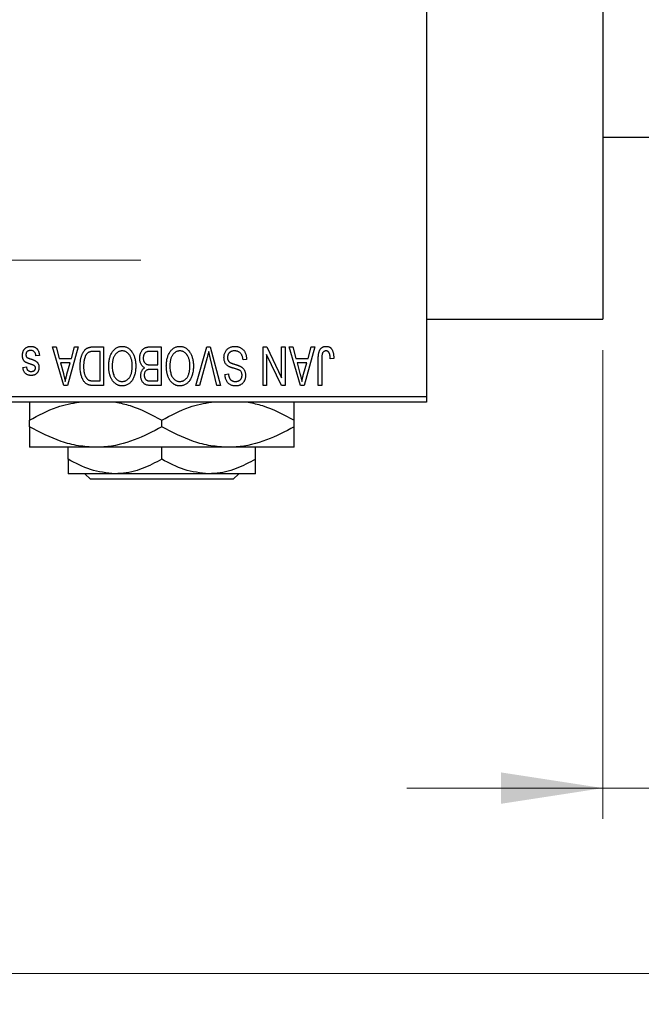
# Model space of a CAD drawing. Units: millimetres. Extents: x 15 to 418, y 5 to 292.
# Drawn here: x 173 to 193, y 202 to 234 of the extents above; entities that cross this region are included whole.
import ezdxf

# ---------------------------------------------------------------- set-up
doc = ezdxf.new("R2010")
doc.units = ezdxf.units.MM
doc.linetypes.add('CENTERX2', pattern=[20.32, 12.7, -2.54, 2.54, -2.54])
doc.styles.add('SLDTEXTSTYLE0', font='TXT', dxfattribs={"width": 0.75})
doc.dimstyles.new('SLDDIMSTYLE0', dxfattribs={"dimtxt": 3.5, "dimasz": 3.302, "dimexe": 0, "dimexo": 0.0625, "dimgap": 0.875, "dimtad": 1, "dimdec": 0, "dimlfac": 2.8, "dimrnd": 1e-09, "dimzin": 12, "dimdsep": 46, "dimtxsty": 'SLDTEXTSTYLE0', "dimsah": 1, "dimcen": 0.09, "dimadec": 0, "dimazin": 3, "dimtfac": 1, "dimtdec": 0, "dimtmove": 0, "dimatfit": 0, "dimfxl": 1, "dimfrac": 2, "dimtolj": 1, "dimtzin": 12, "dimarcsym": 0})
doc.dimstyles.new('SLDDIMSTYLE1', dxfattribs={"dimtxt": 3.5, "dimasz": 3.302, "dimexe": 0, "dimexo": 0.0625, "dimgap": 0.875, "dimtad": 1, "dimdec": 0, "dimlfac": 2.8, "dimrnd": 1e-09, "dimzin": 12, "dimdsep": 46, "dimtxsty": 'SLDTEXTSTYLE0', "dimsah": 1, "dimcen": 0.09, "dimadec": 0, "dimazin": 3, "dimtfac": 1, "dimtdec": 0, "dimtofl": 0, "dimtmove": 0, "dimatfit": 3, "dimfxl": 1, "dimfrac": 2, "dimtolj": 1, "dimtzin": 12, "dimarcsym": 0})

# ---------------------------------------------------------------- blocks, each defined once
blk = doc.blocks.new('_D')
at = {"color": 7, "linetype": 'Continuous', "lineweight": 0}
for p, q in [((202.726, 232.703), (202.726, 208.417)), ((191.654, 223.596), (191.654, 208.417)), ((191.654, 209.417), (185.304, 209.417)), ((191.654, 209.417), (202.726, 209.417)), ((202.726, 209.417), (209.076, 209.417))]:
    blk.add_line(p, q, dxfattribs=at)
at = {"color": 7, "linetype": 'Continuous', "lineweight": 18}
for points in [[(191.654, 209.417), (188.352, 209.925), (188.352, 208.909)], [(202.726, 209.417), (206.028, 208.909), (206.028, 209.925)]]:
    blk.add_solid(points, dxfattribs=at)
at = {"color": 7, "linetype": 'Continuous', "lineweight": 18, "insert": (194.604, 213.929), "char_height": 3.5, "attachment_point": 1, "style": 'SLDTEXTSTYLE0'}
blk.add_mtext('31', dxfattribs=at)
blk = doc.blocks.new('_D_2')
at = {"color": 7, "linetype": 'Continuous', "lineweight": 0}
for p, q in [((202.726, 232.703), (202.726, 202.417)), ((71.654, 220.917), (71.654, 202.417)), ((202.726, 203.417), (71.654, 203.417))]:
    blk.add_line(p, q, dxfattribs=at)
at = {"color": 7, "linetype": 'Continuous', "lineweight": 18}
for points in [[(71.654, 203.417), (74.956, 202.909), (74.956, 203.925)], [(202.726, 203.417), (199.424, 203.925), (199.424, 202.909)]]:
    blk.add_solid(points, dxfattribs=at)
at = {"color": 7, "linetype": 'Continuous', "lineweight": 18, "insert": (133.311, 207.929), "char_height": 3.5, "attachment_point": 1, "style": 'SLDTEXTSTYLE0'}
blk.add_mtext('367', dxfattribs=at)

msp = doc.modelspace()

# ---------------------------------------------------------------- linework, layer by layer
at = {"color": 7, "linetype": 'Continuous', "lineweight": 25}
for p, q in [((185.94, 253.8814), (185.94, 222.0957)), ((191.6543, 251.3814), (191.6543, 224.5957)), ((191.6543, 230.4886), (195.4043, 230.4886)), ((185.94, 224.5957), (191.6543, 224.5957)), ((173.8296, 223.7029), (173.9486, 223.7029)), ((174.1923, 222.4529), (173.8296, 223.7029)), ((173.9486, 223.7029), (174.047, 223.3295)), ((174.6575, 223.7029), (174.3118, 222.4529)), ((174.4402, 223.3295), (174.5383, 223.7029)), ((174.5383, 223.7029), (174.6575, 223.7029)), ((175.1524, 223.7029), (175.4855, 223.7029)), ((175.3718, 223.5568), (175.1674, 223.5568)), ((175.3718, 222.599), (175.3718, 223.5568)), ((175.4855, 223.7029), (175.4855, 222.4529)), ((177.2387, 223.5568), (176.9977, 223.5568)), ((177.0003, 223.7029), (177.3523, 223.7029)), ((177.2387, 223.1184), (177.2387, 223.5568)), ((177.3523, 223.7029), (177.3523, 222.4529)), ((178.4671, 222.4529), (178.824, 223.7029)), ((178.824, 223.7029), (178.9351, 223.7029)), ((178.9351, 223.7029), (179.272, 222.4529)), ((180.6478, 223.7029), (180.7698, 223.7029)), ((180.6478, 222.4529), (180.6478, 223.7029)), ((180.7698, 223.7029), (181.2484, 222.7025)), ((181.2484, 222.7025), (181.2484, 223.7029)), ((181.2484, 223.7029), (181.3621, 223.7029)), ((181.3621, 223.7029), (181.3621, 222.4529)), ((181.4919, 223.7029), (181.6109, 223.7029)), ((181.8547, 222.4529), (181.4919, 223.7029)), ((181.6109, 223.7029), (181.7093, 223.3295)), ((182.3199, 223.7029), (181.9741, 222.4529)), ((182.1025, 223.3295), (182.2007, 223.7029)), ((182.2007, 223.7029), (182.3199, 223.7029)), ((173.4075, 223.4269), (173.2939, 223.4106)), ((174.047, 223.3295), (174.4402, 223.3295)), ((174.0855, 223.1834), (174.1797, 222.8399)), ((174.4019, 223.1834), (174.0855, 223.1834)), ((174.2958, 222.8196), (174.4019, 223.1834)), ((178.837, 223.3597), (178.5861, 222.4529)), ((179.1543, 222.4529), (178.9313, 223.3597)), ((180.1121, 223.297), (179.9984, 223.2808)), ((180.7614, 223.455), (180.7614, 222.4529)), ((181.2408, 222.4529), (180.7614, 223.455)), ((181.7093, 223.3295), (182.1025, 223.3295)), ((181.7479, 223.1834), (181.842, 222.8399)), ((182.0642, 223.1834), (181.7479, 223.1834)), ((181.9582, 222.8196), (182.0642, 223.1834)), ((182.4335, 222.4529), (182.4335, 223.3013)), ((182.5471, 223.3112), (182.5471, 222.4529)), ((182.9368, 223.3295), (182.8231, 223.3132)), ((172.8718, 223.0373), (172.9855, 223.0535)), ((177.0145, 223.1184), (177.2387, 223.1184)), ((177.2387, 222.9723), (177.0254, 222.9723)), ((177.2387, 222.599), (177.2387, 222.9723)), ((175.1707, 222.599), (175.3718, 222.599)), ((177.0409, 222.599), (177.2387, 222.599)), ((179.414, 222.81), (179.5277, 222.8262)), ((174.3118, 222.4529), (174.1923, 222.4529)), ((175.4855, 222.4529), (175.1669, 222.4529)), ((177.3523, 222.4529), (176.9993, 222.4529)), ((178.5861, 222.4529), (178.4671, 222.4529)), ((179.272, 222.4529), (179.1543, 222.4529)), ((180.7614, 222.4529), (180.6478, 222.4529)), ((181.3621, 222.4529), (181.2408, 222.4529)), ((181.9741, 222.4529), (181.8547, 222.4529)), ((182.5471, 222.4529), (182.4335, 222.4529)), ((170.2257, 222.0957), (185.94, 222.0957)), ((185.94, 221.9171), (170.2257, 221.9171)), ((185.94, 222.0957), (185.94, 221.9171)), ((173.0829, 221.1159), (173.0829, 221.3256)), ((177.3686, 221.1159), (177.3686, 221.3256)), ((181.6543, 221.1159), (181.6543, 221.3256)), ((175.2257, 220.4529), (173.0829, 220.4529)), ((174.3329, 220.0653), (174.3329, 220.4529)), ((179.5114, 220.4529), (175.2257, 220.4529)), ((177.3686, 220.0653), (177.3686, 220.4529)), ((181.6543, 220.4529), (179.5114, 220.4529)), ((180.4043, 220.0653), (180.4043, 220.4529)), ((175.8507, 219.5957), (174.3329, 219.5957)), ((175.054, 219.4171), (174.875, 219.5957)), ((179.6831, 219.4171), (175.054, 219.4171)), ((178.8864, 219.5957), (175.8507, 219.5957)), ((180.4043, 219.5957), (178.8864, 219.5957)), ((179.8622, 219.5957), (179.6831, 219.4171))]:
    msp.add_line(p, q, dxfattribs=at)
at = {"color": 7, "linetype": 'CENTERX2', "lineweight": 18}
msp.add_line((64.1186, 226.5064), (176.69, 226.5064), dxfattribs=at)
at = {"color": 7, "linetype": 'Continuous', "lineweight": 25}
for points, knots in [([(172.8556, 223.4254), (172.8559, 223.436), (172.8564, 223.457), (172.8596, 223.4876), (172.8655, 223.5167), (172.8736, 223.5441), (172.8838, 223.5701), (172.8965, 223.5944), (172.9116, 223.6172), (172.9288, 223.6382), (172.948, 223.6573), (172.9691, 223.6738), (172.9919, 223.6879), (173.0164, 223.6993), (173.0425, 223.7083), (173.0703, 223.7145), (173.0997, 223.7184), (173.12, 223.7189), (173.1303, 223.7191)], [0, 0, 0, 0, 0.0704753, 0.13849, 0.203487, 0.2664408, 0.3271541, 0.3876484, 0.4473266, 0.5072946, 0.5669701, 0.6258897, 0.6843624, 0.7436177, 0.803887, 0.8663876, 0.9317584, 1, 1, 1, 1]), ([(173.1224, 223.5892), (173.1109, 223.5888), (173.0889, 223.5879), (173.0579, 223.5805), (173.0308, 223.5681), (173.0085, 223.5502), (172.9909, 223.5288), (172.9781, 223.5044), (172.9706, 223.4771), (172.9697, 223.458), (172.9692, 223.4482)], [0, 0, 0, 0, 0.1472807, 0.2806153, 0.4047813, 0.5247085, 0.6421144, 0.7566027, 0.8742518, 1, 1, 1, 1]), ([(173.2939, 223.4106), (173.2919, 223.4248), (173.2882, 223.4517), (173.2768, 223.4887), (173.2611, 223.5201), (173.2407, 223.5456), (173.2163, 223.5653), (173.1883, 223.5796), (173.1564, 223.5877), (173.1341, 223.5887), (173.1224, 223.5892)], [0, 0, 0, 0, 0.1555424, 0.2941248, 0.4190131, 0.5346399, 0.6456767, 0.7570058, 0.8737509, 1, 1, 1, 1]), ([(173.1303, 223.7191), (173.14, 223.719), (173.159, 223.7187), (173.1866, 223.7148), (173.2128, 223.7096), (173.2372, 223.7012), (173.2604, 223.6912), (173.2816, 223.6784), (173.3015, 223.6635), (173.3196, 223.6463), (173.3364, 223.6268), (173.3512, 223.6049), (173.3649, 223.5809), (173.3762, 223.5544), (173.3869, 223.5259), (173.3952, 223.4949), (173.4025, 223.4617), (173.4058, 223.4387), (173.4075, 223.4269)], [0, 0, 0, 0, 0.0650583, 0.1266305, 0.1861785, 0.2433912, 0.2990749, 0.3543437, 0.4088467, 0.4648396, 0.5213807, 0.580346, 0.6413576, 0.7056523, 0.7730847, 0.8446899, 0.9198751, 1, 1, 1, 1]), ([(174.7225, 223.071), (174.7226, 223.0883), (174.7227, 223.1225), (174.7257, 223.1725), (174.7299, 223.2207), (174.736, 223.2667), (174.7439, 223.3108), (174.7534, 223.3528), (174.7649, 223.3929), (174.778, 223.4308), (174.7924, 223.4664), (174.8078, 223.4995), (174.8244, 223.5298), (174.8418, 223.5575), (174.8603, 223.5825), (174.88, 223.6046), (174.9002, 223.6245), (174.922, 223.6413), (174.9452, 223.6559), (174.9698, 223.6686), (174.9961, 223.6793), (175.0241, 223.6878), (175.0538, 223.6947), (175.0851, 223.6995), (175.1182, 223.7022), (175.1408, 223.7026), (175.1524, 223.7029)], [0, 0, 0, 0, 0.0600147, 0.1180632, 0.1736112, 0.2273481, 0.2787958, 0.3286447, 0.3764528, 0.4229248, 0.4674438, 0.5094789, 0.5491707, 0.5869331, 0.622704, 0.6567129, 0.6892157, 0.7207171, 0.7519014, 0.7838458, 0.8164066, 0.8501091, 0.8852579, 0.9216898, 0.9598798, 1, 1, 1, 1]), ([(175.1674, 223.5568), (175.1574, 223.5566), (175.138, 223.5563), (175.1098, 223.5542), (175.0834, 223.5511), (175.059, 223.5462), (175.0364, 223.5402), (175.0156, 223.5329), (174.9968, 223.5239), (174.9796, 223.5138), (174.964, 223.5019), (174.9494, 223.4886), (174.9357, 223.4736), (174.923, 223.457), (174.911, 223.4389), (174.9001, 223.4191), (174.8903, 223.3975), (174.8845, 223.3824), (174.8815, 223.3746)], [0, 0, 0, 0, 0.08133588, 0.15802042, 0.23024082, 0.29767414, 0.36119153, 0.42047511, 0.47688167, 0.53065078, 0.58329548, 0.63646072, 0.69157295, 0.74808044, 0.80675216, 0.86812533, 0.93256667, 1, 1, 1, 1]), ([(175.6478, 223.0791), (175.6481, 223.1015), (175.6488, 223.1454), (175.6541, 223.2096), (175.6631, 223.2707), (175.675, 223.3287), (175.6911, 223.3833), (175.7103, 223.4349), (175.7333, 223.4832), (175.7516, 223.5133), (175.7607, 223.5281)], [0, 0, 0, 0, 0.14326815, 0.2804712, 0.41155024, 0.537473, 0.65855462, 0.77519583, 0.8890505, 1, 1, 1, 1]), ([(175.7607, 223.5281), (175.7711, 223.5432), (175.7913, 223.5727), (175.8264, 223.6116), (175.8635, 223.645), (175.9034, 223.6722), (175.9456, 223.6931), (175.9902, 223.7083), (176.0374, 223.7174), (176.0697, 223.7185), (176.0861, 223.7191)], [0, 0, 0, 0, 0.1394697, 0.271444, 0.397067, 0.5182664, 0.6366687, 0.7547356, 0.8750957, 1, 1, 1, 1]), ([(176.0869, 223.573), (176.0756, 223.5726), (176.0533, 223.5718), (176.0206, 223.5658), (175.9893, 223.5558), (175.9592, 223.5422), (175.931, 223.5237), (175.9038, 223.5021), (175.8782, 223.4763), (175.8541, 223.4466), (175.8323, 223.4131), (175.8133, 223.3757), (175.797, 223.3347), (175.7839, 223.2899), (175.7739, 223.2415), (175.7666, 223.1894), (175.7623, 223.1336), (175.7617, 223.0951), (175.7614, 223.0753)], [0, 0, 0, 0, 0.050918, 0.1006168, 0.1499277, 0.1991718, 0.249526, 0.3014494, 0.3560342, 0.4136289, 0.4738344, 0.5365596, 0.602769, 0.6729018, 0.7471022, 0.8262232, 0.9105472, 1, 1, 1, 1]), ([(176.0861, 223.7191), (176.1026, 223.7185), (176.1351, 223.7174), (176.1826, 223.7081), (176.2273, 223.6923), (176.2699, 223.671), (176.3097, 223.6429), (176.3469, 223.6088), (176.3817, 223.5687), (176.4019, 223.5386), (176.4123, 223.523)], [0, 0, 0, 0, 0.1242933, 0.2441976, 0.3621021, 0.4804623, 0.6015356, 0.7271827, 0.8593297, 1, 1, 1, 1]), ([(176.4108, 223.0964), (176.4105, 223.1147), (176.4099, 223.1505), (176.4056, 223.2025), (176.3984, 223.2514), (176.3879, 223.2969), (176.3748, 223.3395), (176.3586, 223.379), (176.3393, 223.4152), (176.3172, 223.448), (176.293, 223.4771), (176.2676, 223.5029), (176.2404, 223.5242), (176.2125, 223.5424), (176.1828, 223.5561), (176.1519, 223.5657), (176.1198, 223.5718), (176.098, 223.5726), (176.0869, 223.573)], [0, 0, 0, 0, 0.0857831, 0.1670694, 0.2438012, 0.3163671, 0.3854844, 0.4517505, 0.515395, 0.5768805, 0.6363811, 0.6922655, 0.7457104, 0.7972333, 0.8477956, 0.8979127, 0.9481373, 1, 1, 1, 1]), ([(176.4123, 223.523), (176.4214, 223.5079), (176.4395, 223.4778), (176.462, 223.4296), (176.4812, 223.3794), (176.4974, 223.3269), (176.5094, 223.272), (176.5179, 223.2148), (176.5235, 223.1553), (176.5241, 223.1149), (176.5244, 223.0943)], [0, 0, 0, 0, 0.117432, 0.2349306, 0.3547353, 0.476423, 0.6014158, 0.7299591, 0.8626747, 1, 1, 1, 1]), ([(176.6543, 223.3358), (176.6547, 223.3545), (176.6556, 223.3906), (176.6636, 223.4431), (176.6767, 223.4921), (176.6949, 223.5371), (176.7173, 223.5776), (176.7438, 223.6124), (176.7737, 223.6417), (176.8019, 223.6609), (176.8265, 223.6731), (176.8465, 223.6812), (176.8683, 223.6877), (176.8915, 223.6933), (176.9164, 223.6976), (176.9429, 223.7005), (176.9711, 223.7027), (176.9904, 223.7028), (177.0003, 223.7029)], [0, 0, 0, 0, 0.09681928, 0.18796883, 0.27541948, 0.35983373, 0.43994121, 0.51520979, 0.58672024, 0.65634634, 0.69173617, 0.72920834, 0.76828631, 0.80987296, 0.8531674, 0.89962942, 0.94855534, 1, 1, 1, 1]), ([(176.88, 223.541), (176.8712, 223.5369), (176.854, 223.5289), (176.8313, 223.5116), (176.8117, 223.4911), (176.7957, 223.4667), (176.7832, 223.4389), (176.7742, 223.4078), (176.7688, 223.3734), (176.7682, 223.3494), (176.7679, 223.3368)], [0, 0, 0, 0, 0.1170149, 0.2294406, 0.3422188, 0.4587238, 0.579935, 0.7099407, 0.8485672, 1, 1, 1, 1]), ([(176.9977, 223.5568), (176.9853, 223.5566), (176.9622, 223.5562), (176.93, 223.5536), (176.9029, 223.5489), (176.8872, 223.5435), (176.88, 223.541)], [0, 0, 0, 0, 0.31249, 0.5812579, 0.8104818, 1, 1, 1, 1]), ([(177.5147, 223.0791), (177.515, 223.1015), (177.5156, 223.1454), (177.521, 223.2096), (177.5299, 223.2707), (177.5419, 223.3287), (177.558, 223.3833), (177.5772, 223.4349), (177.6001, 223.4832), (177.6185, 223.5133), (177.6276, 223.5281)], [0, 0, 0, 0, 0.14326815, 0.2804712, 0.41155024, 0.537473, 0.65855462, 0.77519583, 0.8890505, 1, 1, 1, 1]), ([(177.6276, 223.5281), (177.638, 223.5432), (177.6582, 223.5727), (177.6933, 223.6116), (177.7304, 223.645), (177.7703, 223.6722), (177.8125, 223.6931), (177.8571, 223.7083), (177.9043, 223.7174), (177.9365, 223.7185), (177.953, 223.7191)], [0, 0, 0, 0, 0.1394697, 0.271444, 0.397067, 0.5182664, 0.6366687, 0.7547356, 0.8750957, 1, 1, 1, 1]), ([(177.9537, 223.573), (177.9425, 223.5726), (177.9202, 223.5718), (177.8874, 223.5658), (177.8561, 223.5558), (177.826, 223.5422), (177.7979, 223.5237), (177.7707, 223.5021), (177.7451, 223.4763), (177.721, 223.4466), (177.6992, 223.4131), (177.6801, 223.3757), (177.6639, 223.3347), (177.6508, 223.2899), (177.6408, 223.2415), (177.6334, 223.1894), (177.6292, 223.1336), (177.6286, 223.0951), (177.6283, 223.0753)], [0, 0, 0, 0, 0.050918, 0.1006168, 0.1499277, 0.1991718, 0.249526, 0.3014494, 0.3560342, 0.4136289, 0.4738344, 0.5365596, 0.602769, 0.6729018, 0.7471022, 0.8262232, 0.9105472, 1, 1, 1, 1]), ([(177.953, 223.7191), (177.9695, 223.7185), (178.002, 223.7174), (178.0494, 223.7081), (178.0942, 223.6923), (178.1368, 223.671), (178.1766, 223.6429), (178.2138, 223.6088), (178.2486, 223.5687), (178.2688, 223.5386), (178.2792, 223.523)], [0, 0, 0, 0, 0.1242933, 0.2441976, 0.3621021, 0.4804623, 0.6015356, 0.7271827, 0.8593297, 1, 1, 1, 1]), ([(178.2777, 223.0964), (178.2774, 223.1147), (178.2768, 223.1505), (178.2725, 223.2025), (178.2653, 223.2514), (178.2548, 223.2969), (178.2417, 223.3395), (178.2255, 223.379), (178.2062, 223.4152), (178.1841, 223.448), (178.1599, 223.4771), (178.1345, 223.5029), (178.1073, 223.5242), (178.0794, 223.5424), (178.0497, 223.5561), (178.0188, 223.5657), (177.9867, 223.5718), (177.9649, 223.5726), (177.9537, 223.573)], [0, 0, 0, 0, 0.0857831, 0.1670694, 0.2438012, 0.3163671, 0.3854844, 0.4517505, 0.515395, 0.5768805, 0.6363811, 0.6922655, 0.7457104, 0.7972333, 0.8477956, 0.8979127, 0.9481373, 1, 1, 1, 1]), ([(178.2792, 223.523), (178.2882, 223.5079), (178.3064, 223.4778), (178.3289, 223.4296), (178.3481, 223.3794), (178.3643, 223.3269), (178.3763, 223.272), (178.3848, 223.2148), (178.3903, 223.1553), (178.391, 223.1149), (178.3913, 223.0943)], [0, 0, 0, 0, 0.117432, 0.2349306, 0.3547353, 0.476423, 0.6014158, 0.7299591, 0.8626747, 1, 1, 1, 1]), ([(178.8864, 223.5568), (178.8789, 223.5244), (178.8636, 223.4584), (178.846, 223.393), (178.837, 223.3597)], [0, 0, 0, 0, 0.49015647, 1, 1, 1, 1]), ([(178.9313, 223.3597), (178.9272, 223.377), (178.919, 223.411), (178.9072, 223.4612), (178.8967, 223.5097), (178.8898, 223.5413), (178.8864, 223.5568)], [0, 0, 0, 0, 0.2644828, 0.5195526, 0.7649478, 1, 1, 1, 1]), ([(179.3816, 223.3566), (179.3821, 223.3735), (179.3831, 223.4067), (179.3916, 223.4554), (179.406, 223.5017), (179.4254, 223.5453), (179.4499, 223.5853), (179.4786, 223.6206), (179.5116, 223.6508), (179.5487, 223.6758), (179.5898, 223.6955), (179.6351, 223.709), (179.6841, 223.7176), (179.7181, 223.7186), (179.7357, 223.7191)], [0, 0, 0, 0, 0.0886619, 0.1748887, 0.2591738, 0.3430069, 0.4254834, 0.5048292, 0.5819746, 0.6598299, 0.7392218, 0.8211192, 0.9077844, 1, 1, 1, 1]), ([(179.7255, 223.573), (179.7166, 223.5728), (179.6994, 223.5724), (179.6743, 223.5695), (179.6507, 223.5651), (179.6285, 223.5584), (179.6079, 223.5501), (179.5888, 223.5399), (179.5713, 223.5277), (179.5553, 223.5137), (179.5412, 223.4983), (179.529, 223.4816), (179.5183, 223.4641), (179.5101, 223.445), (179.5031, 223.4252), (179.4987, 223.404), (179.4958, 223.3819), (179.4954, 223.3667), (179.4952, 223.3589)], [0, 0, 0, 0, 0.0750222, 0.1454316, 0.2130639, 0.2778946, 0.3403423, 0.4004015, 0.460414, 0.5201242, 0.5792467, 0.6369378, 0.6942433, 0.7520932, 0.8117009, 0.8716411, 0.9342518, 1, 1, 1, 1]), ([(179.9984, 223.2808), (179.9967, 223.2973), (179.9933, 223.3286), (179.9846, 223.3725), (179.9726, 223.4106), (179.9573, 223.4434), (179.9391, 223.472), (179.9169, 223.4969), (179.8916, 223.5193), (179.8629, 223.5382), (179.8316, 223.5537), (179.798, 223.565), (179.7624, 223.5717), (179.738, 223.5725), (179.7255, 223.573)], [0, 0, 0, 0, 0.1115387, 0.2111859, 0.3000556, 0.3790407, 0.4533673, 0.5273876, 0.6022091, 0.6792044, 0.7576573, 0.8361102, 0.9163904, 1, 1, 1, 1]), ([(179.7357, 223.7191), (179.7495, 223.7188), (179.7767, 223.7181), (179.8162, 223.7127), (179.8535, 223.7039), (179.8887, 223.6913), (179.9219, 223.6754), (179.9527, 223.6554), (179.9814, 223.6321), (180.0077, 223.6055), (180.0315, 223.5758), (180.0524, 223.5435), (180.0699, 223.5084), (180.0847, 223.471), (180.0962, 223.4311), (180.105, 223.3887), (180.1102, 223.3437), (180.1114, 223.3128), (180.1121, 223.297)], [0, 0, 0, 0, 0.06542693, 0.12777154, 0.18761326, 0.24598202, 0.30356157, 0.36094212, 0.41846094, 0.47736615, 0.53718662, 0.59744106, 0.65858148, 0.72156875, 0.78677678, 0.85431493, 0.92535871, 1, 1, 1, 1]), ([(182.4335, 223.3013), (182.4337, 223.3198), (182.4339, 223.3552), (182.4374, 223.4063), (182.4422, 223.4531), (182.4495, 223.4958), (182.4591, 223.5341), (182.4704, 223.5685), (182.484, 223.5986), (182.4999, 223.6246), (182.5179, 223.6469), (182.5374, 223.6663), (182.5587, 223.6829), (182.582, 223.6959), (182.6068, 223.7066), (182.6333, 223.7138), (182.6616, 223.7182), (182.681, 223.7188), (182.691, 223.7191)], [0, 0, 0, 0, 0.0994432, 0.1913077, 0.2757215, 0.3534769, 0.424493, 0.4889624, 0.5481481, 0.6021994, 0.6531279, 0.7024716, 0.7502735, 0.7980754, 0.8461053, 0.8953476, 0.9461125, 1, 1, 1, 1]), ([(182.5634, 223.4786), (182.5608, 223.4683), (182.5551, 223.4454), (182.5506, 223.4069), (182.5476, 223.3614), (182.5473, 223.3287), (182.5471, 223.3112)], [0, 0, 0, 0, 0.1897212, 0.4188043, 0.6886196, 1, 1, 1, 1]), ([(182.6856, 223.573), (182.6785, 223.5726), (182.6645, 223.5719), (182.6441, 223.5671), (182.6254, 223.5581), (182.608, 223.5465), (182.5925, 223.5325), (182.58, 223.5162), (182.5698, 223.4983), (182.5655, 223.4852), (182.5634, 223.4786)], [0, 0, 0, 0, 0.1289478, 0.25324739, 0.37644063, 0.50330259, 0.62997995, 0.752076, 0.87465984, 1, 1, 1, 1]), ([(182.8231, 223.3132), (182.8227, 223.3252), (182.822, 223.3481), (182.8191, 223.381), (182.8155, 223.4111), (182.8114, 223.4382), (182.8059, 223.4624), (182.7992, 223.4835), (182.7921, 223.502), (182.7835, 223.5174), (182.7743, 223.5306), (182.7641, 223.5418), (182.7532, 223.5516), (182.7414, 223.5596), (182.7285, 223.5654), (182.715, 223.5697), (182.7007, 223.5727), (182.6907, 223.5729), (182.6856, 223.573)], [0, 0, 0, 0, 0.1092372, 0.2102209, 0.3021973, 0.3860574, 0.4615364, 0.5288594, 0.5889404, 0.6419432, 0.6902629, 0.7362901, 0.7807077, 0.8236438, 0.8662436, 0.909326, 0.9535001, 1, 1, 1, 1]), ([(182.691, 223.7191), (182.7006, 223.7189), (182.7195, 223.7186), (182.7466, 223.714), (182.772, 223.7073), (182.7954, 223.6976), (182.8169, 223.685), (182.8364, 223.6697), (182.8544, 223.6518), (182.8641, 223.6379), (182.869, 223.6308)], [0, 0, 0, 0, 0.1393215, 0.2716012, 0.3968895, 0.5172935, 0.6360268, 0.7552113, 0.8752185, 1, 1, 1, 1]), ([(182.869, 223.6308), (182.8746, 223.6221), (182.886, 223.604), (182.8993, 223.5738), (182.9111, 223.5407), (182.9204, 223.5044), (182.9277, 223.4651), (182.9329, 223.4227), (182.9363, 223.3771), (182.9366, 223.3457), (182.9368, 223.3295)], [0, 0, 0, 0, 0.0991999, 0.2043291, 0.3160442, 0.434923, 0.5626713, 0.6990278, 0.8444222, 1, 1, 1, 1]), ([(173.1113, 223.1453), (173.1, 223.1491), (173.0785, 223.1563), (173.0481, 223.1672), (173.0209, 223.1776), (172.9968, 223.1873), (172.9762, 223.1969), (172.9586, 223.2051), (172.9446, 223.2137), (172.9299, 223.2237), (172.9152, 223.238), (172.8999, 223.2572), (172.8863, 223.2789), (172.8752, 223.3034), (172.8663, 223.3304), (172.8601, 223.3599), (172.8562, 223.3919), (172.8558, 223.4139), (172.8556, 223.4254)], [0, 0, 0, 0, 0.0848796, 0.1619397, 0.2312102, 0.2932914, 0.3471249, 0.3936264, 0.4324011, 0.464097, 0.5205484, 0.5786114, 0.6391668, 0.7030067, 0.7704895, 0.8422247, 0.9183328, 1, 1, 1, 1]), ([(172.9692, 223.4482), (172.9695, 223.4398), (172.97, 223.4238), (172.9758, 223.4013), (172.9848, 223.3816), (172.9939, 223.371), (172.9984, 223.3658)], [0, 0, 0, 0, 0.28084, 0.5347733, 0.7701835, 1, 1, 1, 1]), ([(172.9984, 223.3658), (173.0004, 223.364), (173.005, 223.36), (173.0136, 223.3547), (173.0243, 223.3489), (173.0371, 223.3427), (173.0523, 223.3366), (173.0696, 223.3296), (173.0891, 223.3226), (173.103, 223.3179), (173.1103, 223.3155)], [0, 0, 0, 0, 0.0642898, 0.1476271, 0.2461687, 0.3603015, 0.4940629, 0.6446252, 0.8132322, 1, 1, 1, 1]), ([(173.1103, 223.3155), (173.1208, 223.3119), (173.1412, 223.305), (173.1703, 223.2946), (173.1968, 223.2847), (173.2207, 223.2751), (173.2419, 223.2658), (173.2605, 223.2569), (173.2765, 223.2487), (173.2941, 223.2378), (173.3132, 223.2235), (173.3335, 223.2038), (173.3508, 223.1813), (173.3653, 223.1563), (173.377, 223.1291), (173.3854, 223.0999), (173.3902, 223.0689), (173.3909, 223.0476), (173.3913, 223.0368)], [0, 0, 0, 0, 0.0775406, 0.1491572, 0.2143107, 0.273785, 0.3276266, 0.3751148, 0.4168327, 0.4526482, 0.5179942, 0.5827052, 0.6479405, 0.7144426, 0.7827618, 0.8523782, 0.9248046, 1, 1, 1, 1]), ([(174.8815, 223.3746), (174.8778, 223.3638), (174.8704, 223.3418), (174.8613, 223.3074), (174.8535, 223.2716), (174.8472, 223.2341), (174.8421, 223.1952), (174.8386, 223.1546), (174.8366, 223.1125), (174.8363, 223.0838), (174.8361, 223.0692)], [0, 0, 0, 0, 0.1109283, 0.2243803, 0.343223, 0.4651453, 0.5921229, 0.7226343, 0.8593406, 1, 1, 1, 1]), ([(176.8095, 223.0292), (176.7979, 223.0352), (176.7747, 223.0473), (176.7441, 223.073), (176.7173, 223.1044), (176.6946, 223.1412), (176.6763, 223.1833), (176.6636, 223.2302), (176.6555, 223.2815), (176.6547, 223.3173), (176.6543, 223.3358)], [0, 0, 0, 0, 0.1075455, 0.2161485, 0.327534, 0.4466741, 0.5723517, 0.7049746, 0.8469542, 1, 1, 1, 1]), ([(176.7679, 223.3368), (176.7683, 223.3252), (176.7689, 223.3028), (176.774, 223.2706), (176.7826, 223.2412), (176.7945, 223.2146), (176.8094, 223.1912), (176.827, 223.1712), (176.8466, 223.1541), (176.8696, 223.1404), (176.8971, 223.13), (176.9306, 223.1235), (176.9704, 223.1192), (176.9991, 223.1187), (177.0145, 223.1184)], [0, 0, 0, 0, 0.0915284, 0.1766506, 0.2566642, 0.3328121, 0.4057347, 0.4747782, 0.5424443, 0.610071, 0.6844174, 0.7737975, 0.8785, 1, 1, 1, 1]), ([(179.554, 223.0591), (179.5403, 223.0665), (179.5134, 223.0809), (179.4778, 223.1087), (179.4477, 223.1404), (179.4233, 223.1765), (179.4045, 223.2164), (179.391, 223.2599), (179.3832, 223.3071), (179.3821, 223.3398), (179.3816, 223.3566)], [0, 0, 0, 0, 0.1284469, 0.2509512, 0.3695994, 0.487346, 0.6075091, 0.7314365, 0.8612953, 1, 1, 1, 1]), ([(179.4952, 223.3589), (179.4954, 223.3499), (179.4957, 223.3324), (179.5003, 223.3071), (179.507, 223.2834), (179.5167, 223.2615), (179.5296, 223.2417), (179.5449, 223.2233), (179.5634, 223.2071), (179.5812, 223.195), (179.5982, 223.1861), (179.6144, 223.1788), (179.6337, 223.1706), (179.6564, 223.1622), (179.6822, 223.1529), (179.7114, 223.1435), (179.7437, 223.133), (179.7664, 223.1261), (179.7783, 223.1225)], [0, 0, 0, 0, 0.0665938, 0.1296301, 0.1904016, 0.2488308, 0.3069728, 0.3653075, 0.4257607, 0.4885937, 0.5248069, 0.5683298, 0.6200785, 0.6804535, 0.7477415, 0.823747, 0.908093, 1, 1, 1, 1]), ([(173.1351, 222.7775), (173.1228, 222.778), (173.0989, 222.7788), (173.0641, 222.7843), (173.0317, 222.7941), (173.0016, 222.8071), (172.9749, 222.824), (172.9508, 222.843), (172.9304, 222.8651), (172.9129, 222.89), (172.8987, 222.9194), (172.8874, 222.9538), (172.878, 222.9937), (172.8739, 223.0222), (172.8718, 223.0373)], [0, 0, 0, 0, 0.0890223, 0.1734761, 0.2547393, 0.3337873, 0.4103332, 0.4835724, 0.5555749, 0.6273396, 0.703829, 0.7912583, 0.8895416, 1, 1, 1, 1]), ([(172.9855, 223.0535), (172.987, 223.042), (172.9898, 223.0202), (172.9994, 222.9903), (173.0119, 222.9644), (173.0287, 222.9434), (173.0493, 222.927), (173.0735, 222.9155), (173.1012, 222.9085), (173.1208, 222.9078), (173.1311, 222.9074)], [0, 0, 0, 0, 0.1502582, 0.2850603, 0.4068984, 0.5209873, 0.631988, 0.7454829, 0.8667104, 1, 1, 1, 1]), ([(173.2411, 223.0936), (173.2389, 223.095), (173.2336, 223.0984), (173.2241, 223.1035), (173.2119, 223.109), (173.1969, 223.115), (173.1794, 223.1219), (173.1591, 223.1292), (173.136, 223.137), (173.1198, 223.1425), (173.1113, 223.1453)], [0, 0, 0, 0, 0.0577638, 0.1339096, 0.229503, 0.3448176, 0.4789606, 0.6330175, 0.8070638, 1, 1, 1, 1]), ([(173.1311, 222.9074), (173.1427, 222.9078), (173.1645, 222.9084), (173.1948, 222.9142), (173.2206, 222.9236), (173.2415, 222.9376), (173.2578, 222.9545), (173.2693, 222.9739), (173.2765, 222.9953), (173.2773, 223.0105), (173.2777, 223.0182)], [0, 0, 0, 0, 0.1679917, 0.3151575, 0.4449674, 0.5641364, 0.6758279, 0.781217, 0.8880606, 1, 1, 1, 1]), ([(173.3913, 223.0368), (173.3911, 223.0274), (173.3908, 223.009), (173.3873, 222.9821), (173.3822, 222.9566), (173.3747, 222.9324), (173.3651, 222.9096), (173.3533, 222.8882), (173.3396, 222.868), (173.3236, 222.8493), (173.306, 222.8322), (173.2862, 222.8178), (173.2651, 222.8052), (173.2423, 222.795), (173.2178, 222.7871), (173.1916, 222.7817), (173.1639, 222.7779), (173.1448, 222.7777), (173.1351, 222.7775)], [0, 0, 0, 0, 0.0684542, 0.1336602, 0.1972382, 0.2578651, 0.3180739, 0.3770977, 0.4360732, 0.495969, 0.5556869, 0.61473, 0.6741323, 0.7342685, 0.796442, 0.8613532, 0.9290822, 1, 1, 1, 1]), ([(173.2777, 223.0182), (173.2773, 223.0258), (173.2765, 223.0405), (173.2692, 223.0612), (173.2578, 223.0796), (173.2468, 223.0889), (173.2411, 223.0936)], [0, 0, 0, 0, 0.2612018, 0.5049792, 0.7479683, 1, 1, 1, 1]), ([(174.1797, 222.8399), (174.1833, 222.8271), (174.1903, 222.8021), (174.1997, 222.7653), (174.209, 222.7304), (174.2173, 222.6973), (174.225, 222.6661), (174.2318, 222.6368), (174.2382, 222.6093), (174.2418, 222.5915), (174.2436, 222.583)], [0, 0, 0, 0, 0.1510412, 0.2946122, 0.4302855, 0.5596772, 0.6809401, 0.7940823, 0.9011933, 1, 1, 1, 1]), ([(174.9873, 222.4759), (174.974, 222.4815), (174.9474, 222.4928), (174.9108, 222.5176), (174.8771, 222.5484), (174.8461, 222.5852), (174.8184, 222.6277), (174.7938, 222.6755), (174.7722, 222.7281), (174.7543, 222.7861), (174.7397, 222.8494), (174.73, 222.9184), (174.7234, 222.9928), (174.7228, 223.0444), (174.7225, 223.071)], [0, 0, 0, 0, 0.062364, 0.1255008, 0.1911062, 0.2605142, 0.3340557, 0.411528, 0.4938221, 0.5812914, 0.6752318, 0.7759741, 0.8841188, 1, 1, 1, 1]), ([(174.8361, 223.0692), (174.8362, 223.0538), (174.8365, 223.0236), (174.8388, 222.9797), (174.8425, 222.9384), (174.848, 222.8997), (174.8543, 222.8634), (174.8628, 222.8297), (174.8723, 222.7984), (174.8838, 222.7699), (174.8962, 222.7436), (174.9097, 222.7197), (174.9238, 222.698), (174.9391, 222.6787), (174.9552, 222.6616), (174.9718, 222.6464), (174.9897, 222.6339), (175.0023, 222.6272), (175.0086, 222.6238)], [0, 0, 0, 0, 0.09265013, 0.18034408, 0.26320607, 0.34088191, 0.4144577, 0.48382604, 0.54851097, 0.61008242, 0.66782222, 0.72244909, 0.7739764, 0.82299325, 0.86954869, 0.91436247, 0.95761662, 1, 1, 1, 1]), ([(176.0853, 222.4366), (176.0754, 222.4369), (176.0555, 222.4374), (176.0261, 222.4411), (175.9972, 222.4468), (175.9692, 222.4554), (175.9417, 222.4659), (175.9151, 222.4792), (175.8891, 222.4948), (175.8638, 222.5125), (175.8394, 222.5325), (175.8166, 222.5551), (175.7946, 222.5793), (175.7745, 222.6062), (175.7551, 222.6347), (175.7373, 222.6657), (175.7208, 222.6987), (175.7057, 222.7339), (175.6919, 222.771), (175.68, 222.8099), (175.6702, 222.8507), (175.6622, 222.8931), (175.6554, 222.9371), (175.651, 222.9829), (175.6485, 223.0305), (175.648, 223.0627), (175.6478, 223.0791)], [0, 0, 0, 0, 0.0346106, 0.0688508, 0.1026441, 0.1362986, 0.1702567, 0.2045933, 0.2394216, 0.2751926, 0.311626, 0.3485127, 0.3862829, 0.4249662, 0.4648734, 0.5058382, 0.548431, 0.5927975, 0.638415, 0.6855993, 0.7338596, 0.7836889, 0.8349554, 0.8882586, 0.9431367, 1, 1, 1, 1]), ([(175.7614, 223.0753), (175.762, 223.0497), (175.763, 222.9995), (175.7725, 222.9266), (175.7869, 222.8575), (175.8021, 222.8141), (175.8096, 222.7928)], [0, 0, 0, 0, 0.26691686, 0.52152072, 0.76478914, 1, 1, 1, 1]), ([(176.0846, 222.5827), (176.0962, 222.5831), (176.1191, 222.5839), (176.1524, 222.5899), (176.1844, 222.5995), (176.2145, 222.6137), (176.2433, 222.6313), (176.2703, 222.6531), (176.2958, 222.6787), (176.3197, 222.7081), (176.3413, 222.7418), (176.3601, 222.7798), (176.3757, 222.8222), (176.3886, 222.8688), (176.3987, 222.9197), (176.4055, 222.9748), (176.4099, 223.0342), (176.4105, 223.0751), (176.4108, 223.0964)], [0, 0, 0, 0, 0.05107005, 0.10056609, 0.14882967, 0.19761553, 0.24656999, 0.29713315, 0.34976171, 0.40532412, 0.46375012, 0.52566087, 0.59160427, 0.66230111, 0.73820311, 0.819627, 0.90656614, 1, 1, 1, 1]), ([(176.5244, 223.0943), (176.524, 223.0687), (176.5233, 223.0188), (176.5175, 222.9463), (176.5076, 222.8783), (176.4941, 222.8149), (176.4764, 222.756), (176.4549, 222.7015), (176.4292, 222.6518), (176.3998, 222.6069), (176.3672, 222.5672), (176.3331, 222.532), (176.2965, 222.5026), (176.258, 222.4787), (176.2177, 222.4595), (176.1752, 222.4465), (176.1309, 222.4379), (176.1007, 222.437), (176.0853, 222.4366)], [0, 0, 0, 0, 0.0871129, 0.1695751, 0.2471255, 0.3203519, 0.389998, 0.4559088, 0.5190233, 0.5798445, 0.6380623, 0.6933405, 0.74608, 0.7971995, 0.8473426, 0.8973372, 0.947901, 1, 1, 1, 1]), ([(176.6868, 222.7671), (176.6871, 222.7809), (176.6878, 222.808), (176.6942, 222.8474), (176.7039, 222.8849), (176.7183, 222.9199), (176.7358, 222.9524), (176.7571, 222.9815), (176.7813, 223.0077), (176.8001, 223.022), (176.8095, 223.0292)], [0, 0, 0, 0, 0.1376319, 0.2699093, 0.3973561, 0.5229562, 0.6459932, 0.7649179, 0.8818554, 1, 1, 1, 1]), ([(176.9062, 222.9604), (176.8981, 222.9573), (176.8822, 222.9512), (176.8611, 222.9374), (176.8423, 222.9211), (176.827, 222.9012), (176.8148, 222.878), (176.8064, 222.8512), (176.8013, 222.8206), (176.8007, 222.799), (176.8004, 222.7877)], [0, 0, 0, 0, 0.1187246, 0.2331742, 0.3451303, 0.4585784, 0.5755494, 0.7038164, 0.8440555, 1, 1, 1, 1]), ([(177.0254, 222.9723), (177.0124, 222.9722), (176.9886, 222.9721), (176.9557, 222.9696), (176.9287, 222.9668), (176.9131, 222.9624), (176.9062, 222.9604)], [0, 0, 0, 0, 0.32290828, 0.59577363, 0.82138728, 1, 1, 1, 1]), ([(177.9522, 222.4366), (177.9422, 222.4369), (177.9224, 222.4374), (177.8929, 222.4411), (177.8641, 222.4468), (177.8361, 222.4554), (177.8086, 222.4659), (177.782, 222.4792), (177.756, 222.4948), (177.7307, 222.5125), (177.7062, 222.5325), (177.6835, 222.5551), (177.6615, 222.5793), (177.6413, 222.6062), (177.6219, 222.6347), (177.6042, 222.6657), (177.5877, 222.6987), (177.5726, 222.7339), (177.5588, 222.771), (177.5469, 222.8099), (177.537, 222.8507), (177.5291, 222.8931), (177.5223, 222.9371), (177.5178, 222.9829), (177.5154, 223.0305), (177.5149, 223.0627), (177.5147, 223.0791)], [0, 0, 0, 0, 0.03461061, 0.06885077, 0.10264409, 0.13629863, 0.17025672, 0.20459331, 0.23942158, 0.27519256, 0.31162601, 0.34851273, 0.38628288, 0.42496623, 0.46487341, 0.50583824, 0.54843102, 0.59279745, 0.63841504, 0.68559929, 0.73385965, 0.78368889, 0.83495541, 0.88825861, 0.94313675, 1, 1, 1, 1]), ([(177.6283, 223.0753), (177.6289, 223.0497), (177.6299, 222.9995), (177.6394, 222.9266), (177.6538, 222.8575), (177.669, 222.8141), (177.6765, 222.7928)], [0, 0, 0, 0, 0.26691686, 0.52152072, 0.76478914, 1, 1, 1, 1]), ([(177.9515, 222.5827), (177.9631, 222.5831), (177.9859, 222.5839), (178.0193, 222.5899), (178.0513, 222.5995), (178.0814, 222.6137), (178.1102, 222.6313), (178.1371, 222.6531), (178.1627, 222.6787), (178.1865, 222.7081), (178.2082, 222.7418), (178.227, 222.7798), (178.2426, 222.8222), (178.2554, 222.8688), (178.2656, 222.9197), (178.2724, 222.9748), (178.2768, 223.0342), (178.2774, 223.0751), (178.2777, 223.0964)], [0, 0, 0, 0, 0.0510701, 0.1005661, 0.1488297, 0.1976155, 0.24657, 0.2971331, 0.3497617, 0.4053241, 0.4637501, 0.5256609, 0.5916043, 0.6623011, 0.7382031, 0.819627, 0.9065661, 1, 1, 1, 1]), ([(178.3913, 223.0943), (178.3909, 223.0687), (178.3901, 223.0188), (178.3844, 222.9463), (178.3745, 222.8783), (178.3609, 222.8149), (178.3432, 222.756), (178.3217, 222.7015), (178.296, 222.6518), (178.2667, 222.6069), (178.2341, 222.5672), (178.2, 222.532), (178.1634, 222.5026), (178.1249, 222.4787), (178.0846, 222.4595), (178.0421, 222.4465), (177.9978, 222.4379), (177.9676, 222.437), (177.9522, 222.4366)], [0, 0, 0, 0, 0.0871129, 0.1695751, 0.2471255, 0.3203519, 0.389998, 0.4559088, 0.5190233, 0.5798445, 0.6380623, 0.6933405, 0.74608, 0.7971995, 0.8473426, 0.8973372, 0.947901, 1, 1, 1, 1]), ([(179.7511, 222.9942), (179.7399, 222.9971), (179.7181, 223.0029), (179.6871, 223.0123), (179.6583, 223.0203), (179.6325, 223.0289), (179.609, 223.0365), (179.5884, 223.0446), (179.5701, 223.0514), (179.5592, 223.0566), (179.554, 223.0591)], [0, 0, 0, 0, 0.16822482, 0.32469711, 0.46842301, 0.59931151, 0.71784073, 0.82487102, 0.91805317, 1, 1, 1, 1]), ([(179.9302, 222.9107), (179.9268, 222.9145), (179.9193, 222.9228), (179.9051, 222.9338), (179.8876, 222.9444), (179.8669, 222.955), (179.8426, 222.965), (179.8152, 222.9752), (179.7844, 222.9851), (179.7626, 222.991), (179.7511, 222.9942)], [0, 0, 0, 0, 0.0771004, 0.1663776, 0.2676843, 0.3844616, 0.5151148, 0.6610947, 0.8222347, 1, 1, 1, 1]), ([(179.7783, 223.1225), (179.7889, 223.1192), (179.8095, 223.1128), (179.839, 223.1026), (179.866, 223.0925), (179.8906, 223.0822), (179.9126, 223.0714), (179.9325, 223.0612), (179.9499, 223.0506), (179.9694, 223.036), (179.991, 223.0165), (180.0138, 222.9903), (180.0337, 222.9614), (180.0501, 222.9294), (180.0635, 222.8951), (180.0727, 222.8583), (180.0788, 222.8194), (180.0793, 222.7927), (180.0796, 222.7791)], [0, 0, 0, 0, 0.0671079, 0.1293964, 0.1869096, 0.2403683, 0.2894098, 0.3341423, 0.3747152, 0.4113671, 0.4803795, 0.5490982, 0.6192182, 0.6907391, 0.7641781, 0.8396523, 0.9181933, 1, 1, 1, 1]), ([(179.966, 222.7834), (179.9656, 222.7963), (179.9648, 222.8209), (179.9582, 222.8555), (179.9474, 222.8859), (179.9358, 222.9026), (179.9302, 222.9107)], [0, 0, 0, 0, 0.2887558, 0.5477748, 0.7815168, 1, 1, 1, 1]), ([(181.842, 222.8399), (181.8456, 222.8271), (181.8526, 222.8021), (181.862, 222.7653), (181.8714, 222.7304), (181.8796, 222.6973), (181.8873, 222.6661), (181.8941, 222.6368), (181.9006, 222.6093), (181.9042, 222.5915), (181.9059, 222.583)], [0, 0, 0, 0, 0.1510412, 0.2946122, 0.4302855, 0.5596772, 0.6809401, 0.7940823, 0.9011933, 1, 1, 1, 1]), ([(174.2436, 222.583), (174.2504, 222.6227), (174.2641, 222.7024), (174.2852, 222.7805), (174.2958, 222.8196)], [0, 0, 0, 0, 0.4981501, 1, 1, 1, 1]), ([(175.0086, 222.6238), (175.0131, 222.6218), (175.0226, 222.6175), (175.0383, 222.6126), (175.0557, 222.6082), (175.0752, 222.6051), (175.0964, 222.6023), (175.1195, 222.6002), (175.1445, 222.5994), (175.1617, 222.5991), (175.1707, 222.599)], [0, 0, 0, 0, 0.0901288, 0.1887046, 0.2978272, 0.4162253, 0.5463143, 0.6865899, 0.8372008, 1, 1, 1, 1]), ([(175.8096, 222.7928), (175.8161, 222.7774), (175.8288, 222.7473), (175.8552, 222.7067), (175.8852, 222.6702), (175.9204, 222.6394), (175.9583, 222.6141), (175.999, 222.5963), (176.0412, 222.5846), (176.07, 222.5834), (176.0846, 222.5827)], [0, 0, 0, 0, 0.1358592, 0.2658382, 0.3936804, 0.5207812, 0.6453735, 0.7646193, 0.8816098, 1, 1, 1, 1]), ([(176.9993, 222.4529), (176.9823, 222.4533), (176.9501, 222.4541), (176.9045, 222.4605), (176.8643, 222.4715), (176.8292, 222.4874), (176.7985, 222.5084), (176.7711, 222.534), (176.7471, 222.565), (176.7256, 222.5999), (176.7082, 222.6385), (176.6958, 222.6796), (176.6882, 222.7227), (176.6872, 222.7521), (176.6868, 222.7671)], [0, 0, 0, 0, 0.1010807, 0.1924048, 0.274241, 0.349246, 0.4212246, 0.4951685, 0.5724435, 0.6547053, 0.7394461, 0.8244151, 0.9104915, 1, 1, 1, 1]), ([(176.8004, 222.7877), (176.8006, 222.777), (176.8011, 222.7565), (176.8062, 222.7273), (176.8135, 222.7006), (176.8244, 222.6769), (176.8382, 222.6566), (176.8538, 222.6391), (176.8717, 222.6254), (176.8884, 222.6165), (176.9037, 222.6116), (176.9172, 222.6079), (176.9328, 222.6054), (176.9505, 222.6031), (176.9701, 222.601), (176.9919, 222.5999), (177.0157, 222.5991), (177.0322, 222.599), (177.0409, 222.599)], [0, 0, 0, 0, 0.0895178, 0.1715344, 0.2483478, 0.3210589, 0.3895544, 0.4538555, 0.5165948, 0.5781714, 0.6118333, 0.6507351, 0.6954208, 0.7448018, 0.8004453, 0.8608702, 0.9276117, 1, 1, 1, 1]), ([(177.6765, 222.7928), (177.683, 222.7774), (177.6957, 222.7473), (177.722, 222.7067), (177.7521, 222.6702), (177.7873, 222.6394), (177.8252, 222.6141), (177.8659, 222.5963), (177.908, 222.5846), (177.9369, 222.5834), (177.9515, 222.5827)], [0, 0, 0, 0, 0.1358592, 0.2658382, 0.3936804, 0.5207812, 0.6453735, 0.7646193, 0.8816098, 1, 1, 1, 1]), ([(179.7562, 222.4366), (179.7398, 222.4371), (179.7076, 222.438), (179.6611, 222.4471), (179.6175, 222.4608), (179.5775, 222.4808), (179.5412, 222.506), (179.5092, 222.5363), (179.4813, 222.5714), (179.458, 222.6114), (179.4396, 222.6558), (179.4259, 222.7039), (179.4169, 222.7557), (179.415, 222.7915), (179.414, 222.81)], [0, 0, 0, 0, 0.0865776, 0.1690725, 0.2486834, 0.3267938, 0.4039222, 0.4805132, 0.5585182, 0.6395967, 0.7236708, 0.8108232, 0.9026065, 1, 1, 1, 1]), ([(179.5277, 222.8262), (179.5285, 222.8162), (179.5303, 222.7968), (179.5349, 222.7688), (179.5406, 222.7426), (179.5482, 222.7186), (179.5571, 222.6965), (179.5675, 222.6764), (179.5794, 222.6583), (179.5929, 222.6421), (179.6081, 222.6282), (179.6243, 222.6158), (179.6423, 222.6056), (179.6616, 222.5973), (179.6823, 222.5906), (179.7046, 222.5862), (179.7281, 222.5833), (179.7444, 222.5829), (179.7527, 222.5827)], [0, 0, 0, 0, 0.0804478, 0.1567184, 0.2276382, 0.2952097, 0.3581859, 0.4185551, 0.4763071, 0.5321475, 0.586856, 0.6411171, 0.6958003, 0.751998, 0.8096982, 0.8699568, 0.9334749, 1, 1, 1, 1]), ([(179.7527, 222.5827), (179.761, 222.5828), (179.7774, 222.583), (179.8011, 222.586), (179.8234, 222.5901), (179.8441, 222.5963), (179.8632, 222.6041), (179.8808, 222.6138), (179.8971, 222.625), (179.9113, 222.6383), (179.9244, 222.6527), (179.9355, 222.6685), (179.945, 222.6851), (179.9526, 222.7028), (179.9587, 222.7215), (179.963, 222.7413), (179.9656, 222.762), (179.9658, 222.7762), (179.966, 222.7834)], [0, 0, 0, 0, 0.0757464, 0.1481248, 0.2159176, 0.2805255, 0.3425893, 0.4028312, 0.4615988, 0.5206047, 0.5790979, 0.6372401, 0.6944392, 0.7519798, 0.8114743, 0.8717793, 0.9349546, 1, 1, 1, 1]), ([(180.0796, 222.7791), (180.0794, 222.7668), (180.0791, 222.7427), (180.0745, 222.7074), (180.0677, 222.6738), (180.0585, 222.6418), (180.0459, 222.6119), (180.0308, 222.5834), (180.013, 222.5567), (179.9926, 222.5319), (179.9697, 222.5097), (179.9451, 222.4899), (179.9182, 222.4733), (179.8894, 222.4599), (179.8588, 222.4494), (179.8263, 222.4422), (179.7919, 222.4374), (179.7683, 222.4369), (179.7562, 222.4366)], [0, 0, 0, 0, 0.0693711, 0.1363274, 0.2007483, 0.2630787, 0.32417, 0.3842747, 0.4446129, 0.505404, 0.5655886, 0.6248043, 0.6838499, 0.743527, 0.80416, 0.8664465, 0.9315662, 1, 1, 1, 1]), ([(181.9059, 222.583), (181.9127, 222.6227), (181.9264, 222.7024), (181.9476, 222.7805), (181.9582, 222.8196)], [0, 0, 0, 0, 0.4981501, 1, 1, 1, 1]), ([(175.1669, 222.4529), (175.1573, 222.4529), (175.1388, 222.4528), (175.1119, 222.4543), (175.0868, 222.4559), (175.0634, 222.4584), (175.0418, 222.4618), (175.022, 222.4654), (175.004, 222.4703), (174.9927, 222.4741), (174.9873, 222.4759)], [0, 0, 0, 0, 0.1575667, 0.3055313, 0.4439157, 0.5729507, 0.6928478, 0.8035993, 0.906081, 1, 1, 1, 1]), ([(173.0829, 221.3256), (173.3754, 221.4876), (173.8896, 221.7724), (174.4521, 221.8735), (174.6945, 221.9171)], [0, 0, 0, 0, 0.5689111, 1, 1, 1, 1]), ([(173.0829, 221.9171), (173.0829, 221.9045), (173.0829, 221.8588), (173.0829, 221.6338), (173.0829, 221.4128), (173.0829, 221.3256)], [0, 0, 0, 0, 0.1879994, 0.6794721, 1, 1, 1, 1]), ([(175.8754, 221.9171), (176.0312, 221.8823), (176.5505, 221.7663), (177.0318, 221.507), (177.3686, 221.3256)], [0, 0, 0, 0, 0.3001733, 1, 1, 1, 1]), ([(177.3686, 221.3256), (177.6611, 221.4876), (178.1754, 221.7724), (178.7378, 221.8735), (178.9802, 221.9171)], [0, 0, 0, 0, 0.5689111, 1, 1, 1, 1]), ([(180.1611, 221.9171), (180.317, 221.8823), (180.8362, 221.7663), (181.3175, 221.507), (181.6543, 221.3256)], [0, 0, 0, 0, 0.3001733, 1, 1, 1, 1]), ([(181.6543, 221.3256), (181.6543, 221.4408), (181.6543, 221.6752), (181.6543, 221.8814), (181.6543, 221.9118), (181.6543, 221.9171)], [0, 0, 0, 0, 0.4433664, 0.9021563, 1, 1, 1, 1]), ([(175.2257, 220.4529), (175.0395, 220.4626), (174.6631, 220.4822), (173.9316, 220.6735), (173.4204, 220.9399), (173.0829, 221.1159)], [0, 0, 0, 0, 0.2497067, 0.5046243, 1, 1, 1, 1]), ([(173.0829, 221.1159), (173.0829, 220.9987), (173.0829, 220.7603), (173.0829, 220.5077), (173.0829, 220.4713), (173.0829, 220.4529)], [0, 0, 0, 0, 0.3224976, 0.6562141, 1, 1, 1, 1]), ([(177.3686, 221.1159), (177.0752, 220.961), (176.4783, 220.6459), (175.7384, 220.4665), (175.3155, 220.4552), (175.2257, 220.4529)], [0, 0, 0, 0, 0.4323858, 0.8795554, 1, 1, 1, 1]), ([(179.5114, 220.4529), (179.3252, 220.4626), (178.9489, 220.4822), (178.2173, 220.6735), (177.7061, 220.9399), (177.3686, 221.1159)], [0, 0, 0, 0, 0.2497067, 0.5046243, 1, 1, 1, 1]), ([(181.6543, 221.1159), (181.3609, 220.961), (180.764, 220.6459), (180.0241, 220.4665), (179.6012, 220.4552), (179.5114, 220.4529)], [0, 0, 0, 0, 0.4323858, 0.8795554, 1, 1, 1, 1]), ([(181.6543, 220.4529), (181.6543, 220.4531), (181.6543, 220.4558), (181.6543, 220.546), (181.6543, 220.8033), (181.6543, 221.0274), (181.6543, 221.1159)], [0, 0, 0, 0, 0.0405778, 0.3941906, 0.7608637, 1, 1, 1, 1]), ([(175.8507, 219.5957), (175.5837, 219.6229), (175.0538, 219.6767), (174.5719, 219.9365), (174.3329, 220.0653)], [0, 0, 0, 0, 0.5039994, 1, 1, 1, 1]), ([(174.3329, 220.0653), (174.3329, 219.9783), (174.3329, 219.8077), (174.3329, 219.6327), (174.3329, 219.6081), (174.3329, 219.5957)], [0, 0, 0, 0, 0.3388724, 0.6646901, 1, 1, 1, 1]), ([(177.3686, 220.0653), (177.1607, 219.9556), (176.738, 219.7325), (176.2139, 219.6054), (175.9143, 219.5974), (175.8507, 219.5957)], [0, 0, 0, 0, 0.4323846, 0.8795531, 1, 1, 1, 1]), ([(178.8864, 219.5957), (178.6194, 219.6229), (178.0895, 219.6767), (177.6076, 219.9365), (177.3686, 220.0653)], [0, 0, 0, 0, 0.5039994, 1, 1, 1, 1]), ([(180.4043, 220.0653), (180.1965, 219.9556), (179.7737, 219.7325), (179.2496, 219.6054), (178.95, 219.5974), (178.8864, 219.5957)], [0, 0, 0, 0, 0.4323846, 0.8795531, 1, 1, 1, 1]), ([(180.4043, 219.5957), (180.4043, 219.596), (180.4043, 219.5983), (180.4043, 219.6645), (180.4043, 219.8458), (180.4043, 220.0031), (180.4043, 220.0653)], [0, 0, 0, 0, 0.0498564, 0.3999065, 0.7625186, 1, 1, 1, 1])]:
    msp.add_open_spline(points, degree=3, knots=knots, dxfattribs=at)

# ---------------------------------------------------------------- dimensions: what is measured, and where the dimension line sits
at = {"color": 7, "linetype": 'Continuous', "lineweight": 18}
for base, p1, p2, dimstyle, picture, middle in [((71.6543, 203.4171), (202.7257, 233.7029), (71.6543, 221.9171), 'SLDDIMSTYLE1', '_D_2', (137.19, 203.4171)), ((202.7257, 209.4171), (191.6543, 224.5957), (202.7257, 233.7029), 'SLDDIMSTYLE0', '_D', (197.19, 209.4171))]:
    dim = msp.add_linear_dim(base=base, p1=p1, p2=p2, dimstyle=dimstyle, dxfattribs=at)
    dim.commit()
    dim.dimension.update_dxf_attribs({"geometry": picture, "text_midpoint": middle, "dimtype": 160})

doc.saveas('drawing.dxf')
